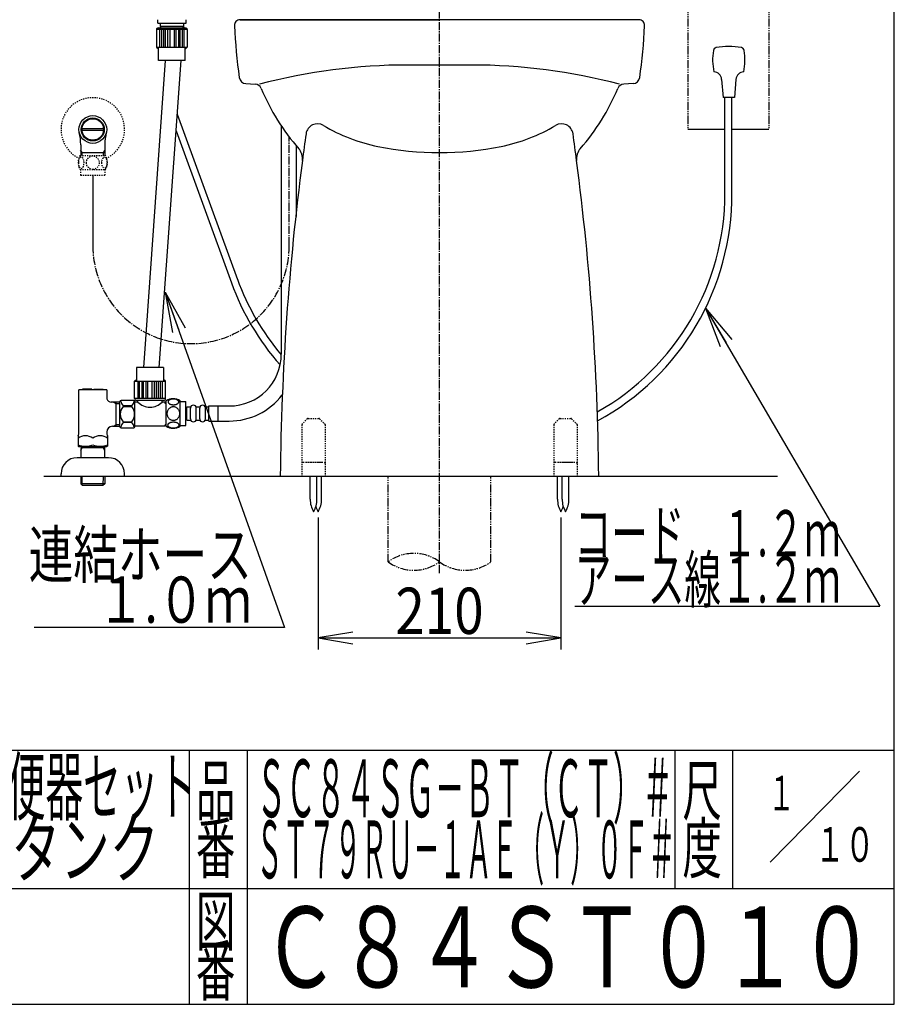
# Model space of a CAD drawing. Extents: x -20 to 1980, y 85 to 2885.
# Drawn here: x 1223 to 1980, y 85 to 937 of the extents above; entities that cross this region are included whole.
import ezdxf
from ezdxf.enums import TextEntityAlignment as Align

# ---------------------------------------------------------------- set-up
doc = ezdxf.new("R2010")
doc.units = 0
doc.header["$MEASUREMENT"] = 0
for name, pattern in [('EXLTYPE2', [2, 1, -1]), ('EXLTYPE3', [10, 7, -1, 1, -1]), ('EXLTYPE4', [12, 7, -1, 1, -1, 1, -1])]:
    doc.linetypes.add(name, pattern=pattern)
doc.layers.get('0').update_dxf_attribs({"linetype": 'CONTINUOUS'})
for name, color, linetype in [('タンク', 7, 'CONTINUOUS'), ('便器', 7, 'CONTINUOUS'), ('便座', 7, 'CONTINUOUS'), ('寸法', 7, 'CONTINUOUS'), ('枠', 7, 'CONTINUOUS'), ('止水栓', 7, 'CONTINUOUS')]:
    doc.layers.add(name, color=color, linetype=linetype)
doc.styles.add('EXCADDIM2', font='monotxt', dxfattribs={"width": 0.84, "bigfont": 'extfont'})
doc.styles.add('EXCADSTD', font='monotxt', dxfattribs={"bigfont": 'extfont'})
doc.styles.get("Standard").update_dxf_attribs({"font": 'monotxt', "bigfont": 'extfont'})
doc.dimstyles.get("Standard").update_dxf_attribs({"dimtxt": 0.18, "dimasz": 0.18, "dimexe": 0.18, "dimexo": 0.0625, "dimgap": 0.09, "dimtad": 0, "dimtih": 1, "dimtoh": 1, "dimdec": 4, "dimzin": 0, "dimtxsty": 'STANDARD', "dimcen": 0.09, "dimazin": 3, "dimtfac": 1, "dimtdec": 4, "dimtmove": 0, "dimatfit": 3, "dimtolj": 1, "dimtzin": 0})

# ---------------------------------------------------------------- blocks, each defined once
blk = doc.blocks.new('_EX_NORM')
at = {"color": 0, "linetype": 'CONTINUOUS'}
for q in [(-1, 0.166667), (-1, 0), (-1, -0.166667)]:
    blk.add_line((0, 0), q, dxfattribs=at)
blk = doc.blocks.new('*D29')
at = {"layer": '寸法', "color": 3, "linetype": 'CONTINUOUS'}
for p, q in [((1481.482971, 506.291666), (1481.482971, 392)), ((1691.482971, 506.291666), (1691.482971, 392)), ((1511.482971, 407), (1481.482971, 402)), ((1481.482971, 402), (1691.482971, 402)), ((1481.482971, 402), (1511.482971, 397)), ((1691.482971, 402), (1661.482971, 407)), ((1661.482971, 397), (1691.482971, 402))]:
    blk.add_line(p, q, dxfattribs=at)
at = {"layer": '寸法', "color": 2, "linetype": 'CONTINUOUS', "style": 'EXCADSTD', "width": 0.84}
blk.add_text('210', height=40, dxfattribs=at).set_placement((1586.482971, 405.5), align=Align.CENTER)

msp = doc.modelspace()

# ---------------------------------------------------------------- linework, layer by layer
at = {"layer": 'タンク', "color": 6, "linetype": 'CONTINUOUS'}
for p, q in [((1449.567159, 845.111506), (1449.567159, 647.744338)), ((1462.567159, 827.844456), (1462.567159, 766.577538)), ((1474.620103, 522.044502), (1474.620103, 542.000052)), ((1480.419969, 522.044502), (1480.419969, 542.000052)), ((1484.382905, 522.044502), (1484.382905, 542.000052)), ((1688.583037, 522.044502), (1688.583037, 542.000052)), ((1692.620103, 522.044502), (1692.620103, 542.000052)), ((1698.419969, 522.044502), (1698.419969, 542.000052))]:
    msp.add_line(p, q, dxfattribs=at)
at = {"layer": 'タンク', "color": 6, "linetype": 'EXLTYPE2'}
for p, q in [((1472.190078, 591.707431), (1467.775864, 587.293217)), ((1472.897184, 592.000324), (1482.068757, 592.000324)), ((1482.775864, 591.707431), (1487.190078, 587.293217)), ((1690.190078, 591.707431), (1685.775864, 587.293217)), ((1690.897184, 592.000324), (1700.068757, 592.000324)), ((1700.775864, 591.707431), (1705.190078, 587.293217)), ((1467.482971, 586.58611), (1467.482971, 542.000324)), ((1487.482971, 586.58611), (1487.482971, 542.000324)), ((1685.482971, 586.58611), (1685.482971, 542.000324)), ((1705.482971, 586.58611), (1705.482971, 542.000324)), ((1468.482971, 554.000324), (1486.482971, 554.000324)), ((1470.982971, 554.000324), (1483.982971, 554.000324)), ((1686.482971, 554.000324), (1704.482971, 554.000324)), ((1688.982971, 554.000324), (1701.982971, 554.000324)), ((1467.482971, 542.000324), (1487.482971, 542.000324)), ((1685.482971, 542.000324), (1705.482971, 542.000324))]:
    msp.add_line(p, q, dxfattribs=at)
at = {"layer": 'タンク', "color": 2, "linetype": 'CONTINUOUS'}
for centre, start, end in [((3748.564711, 518.138967), 171.997592, 172.581227), ((-575.59877, 518.138967), 7.418773, 8.002408)]:
    msp.add_arc(centre, 2300, start, end, dxfattribs=at)
at = {"layer": 'タンク', "color": 7, "linetype": 'CONTINUOUS'}
for centre, start, end in [((3748.564711, 518.138967), 172.581227, 179.405574), ((-575.59877, 518.138967), 0.594426, 7.418773)]:
    msp.add_arc(centre, 2300, start, end, dxfattribs=at)
at = {"layer": 'タンク', "color": 6, "linetype": 'CONTINUOUS'}
for centre, radius, start, end in [((1404.567159, 647.744338), 45, 270, 0), ((1404.567159, 647.744338), 58, 270, 322.317108), ((1494.616746, 521.669899), 20, 178.926758, 211.259766), ((1460.423631, 521.669899), 20, 328.740234, 1.073222), ((1464.386413, 521.669899), 20, 328.740234, 1.073222), ((1708.579528, 521.669899), 20, 178.926778, 211.259766), ((1712.616746, 521.669899), 20, 178.926758, 211.259766), ((1678.423631, 521.669899), 20, 328.740234, 1.073222), ((1498.579528, 521.669899), 20, 197.465577, 211.259766), ((1674.386413, 521.669899), 20, 328.740234, 342.534423)]:
    msp.add_arc(centre, radius, start, end, dxfattribs=at)
at = {"layer": 'タンク', "color": 6, "linetype": 'EXLTYPE2'}
for centre, start, end in [((1472.897184, 591.000324), 90, 135), ((1482.068757, 591.000324), 45, 90), ((1690.897184, 591.000324), 90, 135), ((1700.068757, 591.000324), 45, 90), ((1468.482971, 586.58611), 135, 180), ((1486.482971, 586.58611), 0, 45), ((1686.482971, 586.58611), 135, 180), ((1704.482971, 586.58611), 0, 45), ((1468.482971, 553.000324), 90, 180), ((1486.482971, 553.000324), 0, 90), ((1686.482971, 553.000324), 90, 180), ((1704.482971, 553.000324), 0, 90)]:
    msp.add_arc(centre, 1, start, end, dxfattribs=at)
at = {"layer": '便器', "color": 6, "linetype": 'EXLTYPE3'}
msp.add_line((1586.482971, 458), (1586.482971, 1475), dxfattribs=at)
at = {"layer": '便器', "color": 7, "linetype": 'CONTINUOUS'}
for p, q in [((1758.982971, 937.000324), (1413.982971, 937.000324)), ((1413.982971, 937.00032), (1586.482971, 937.00032)), ((1758.982971, 937.00032), (1586.482971, 937.00032)), ((1418.885897, 881.735301), (1426.962388, 881.298734)), ((1754.080045, 881.735301), (1746.003554, 881.298734)), ((1244, 542.000324), (1879, 542.000324))]:
    msp.add_line(p, q, dxfattribs=at)
at = {"layer": '便器', "color": 2, "linetype": 'CONTINUOUS'}
msp.add_line((1614.044489, 897.79439), (1558.921453, 897.79439), dxfattribs=at)
at = {"layer": '便器', "color": 6, "linetype": 'EXLTYPE4'}
for p, q in [((1541.983879, 467.885054), (1541.983879, 542.000324)), ((1630.983879, 467.885054), (1630.983879, 542.000324))]:
    msp.add_line(p, q, dxfattribs=at)
at = {"layer": '便器', "color": 7, "linetype": 'CONTINUOUS'}
for centre, radius, start, end in [((1413.982971, 932.000324), 5, 90, 182.865984), ((1908.363834, 956.750324), 500, 182.865984, 188.031889), ((1758.982971, 932.000324), 5, 357.134016, 90), ((1264.602108, 956.750324), 500, 351.968111, 357.134016), ((1419.209748, 887.726555), 6, 188.031889, 266.905942), ((1753.756193, 887.726555), 6, 273.094058, 351.968111), ((1426.638536, 875.30748), 6, 22.581985, 86.905942), ((1607.611412, 950.572466), 190, 202.581985, 221.22393), ((1565.35453, 950.572466), 190, 318.77607, 337.418015), ((1746.327406, 875.30748), 6, 93.094058, 157.418015), ((1454.927046, 816.794724), 13, 352.581227, 41.22393), ((1718.038895, 816.794724), 13, 138.77607, 187.418773)]:
    msp.add_arc(centre, radius, start, end, dxfattribs=at)
at = {"layer": '便器', "color": 2, "linetype": 'CONTINUOUS'}
for centre, radius, start, end in [((1558.921453, 397.79439), 500, 90, 104.850702), ((1614.044489, 397.79439), 500, 75.149298, 90), ((1480.864228, 836.94066), 10, 59.187439, 171.997592), ((1562.821214, 974.356279), 150, 239.187439, 258.627822), ((1610.144727, 974.356279), 150, 281.372178, 300.812561), ((1692.101713, 836.94066), 10, 8.002408, 120.812561), ((1586.482971, 1092.000324), 270, 258.627822, 281.372178)]:
    msp.add_arc(centre, radius, start, end, dxfattribs=at)
at = {"layer": '便器', "color": 6, "linetype": 'EXLTYPE4'}
for centre, start, end in [((1564.233879, 437.699172), 53.60609, 126.39391), ((1564.233879, 498.070937), 233.60609, 306.39391), ((1608.733879, 498.070937), 233.60609, 306.39391)]:
    msp.add_arc(centre, 37.5, start, end, dxfattribs=at)
at = {"layer": '便座', "color": 6, "linetype": 'EXLTYPE4'}
for p, q in [((1801.482971, 962.000324), (1801.482971, 842.000324)), ((1871.482971, 962.005804), (1871.482971, 842.000324))]:
    msp.add_line(p, q, dxfattribs=at)
at = {"layer": '便座', "color": 6, "linetype": 'CONTINUOUS'}
for p, q in [((1342.970823, 929.927611), (1366.858358, 929.927611)), ((1349.230796, 901.652616), (1330.33562, 635.936585)), ((1343.98562, 635.936585), (1362.880796, 901.652616)), ((1830.612207, 885.351741), (1831.807787, 869.808891)), ((1843.003167, 885.351681), (1841.807827, 869.808891)), ((1841.807827, 869.808891), (1831.807787, 869.808891)), ((1833.482971, 786.951288), (1833.482971, 869.808891)), ((1839.47963, 786.951288), (1839.47963, 869.808891)), ((1359.591085, 855.390604), (1411.743257, 712.103689)), ((1358.547498, 840.715011), (1406.357497, 709.358118)), ((1832.740969, 842.000324), (1801.482971, 842.000324)), ((1871.482971, 842.000324), (1838.855395, 842.000324)), ((1324.075654, 607.66159), (1347.96319, 607.66159)), ((1349.983184, 585.262312), (1349.983184, 607.202314)), ((1361.982696, 585.262312), (1361.982696, 607.200788)), ((1361.982696, 606.73155), (1366.982696, 606.73155)), ((1366.982696, 585.73155), (1366.982696, 606.73155)), ((1366.982696, 600.244338), (1367.982483, 600.244338)), ((1367.982483, 590.494338), (1367.982483, 601.994338)), ((1367.982483, 601.994338), (1370.982483, 601.994338)), ((1370.982483, 591.494338), (1370.982483, 600.994338)), ((1375.982483, 601.994338), (1378.982483, 601.994338)), ((1375.982483, 591.494338), (1375.982483, 600.994338)), ((1378.982483, 591.494338), (1378.982483, 600.994338)), ((1383.982483, 601.994338), (1386.982483, 601.994338)), ((1383.982483, 591.494338), (1383.982483, 600.994338)), ((1386.982483, 602.994338), (1394.982483, 602.994338)), ((1386.982483, 589.494338), (1386.982483, 602.994338)), ((1394.982483, 589.494338), (1394.982483, 602.994338)), ((1394.982483, 602.744338), (1404.567159, 602.744338)), ((1366.982696, 592.244338), (1367.982483, 592.244338)), ((1367.982483, 590.494338), (1370.982483, 590.494338)), ((1375.982483, 590.494338), (1378.982483, 590.494338)), ((1383.982483, 590.494338), (1386.982483, 590.494338)), ((1386.982483, 589.494338), (1394.982483, 589.494338)), ((1394.982483, 589.744338), (1404.567159, 589.744338)), ((1361.982696, 585.73155), (1366.982696, 585.73155)), ((1703.707562, 429.402485), (1967.471623, 429.402485)), ((1452.482971, 411.138234), (1235.873187, 411.138234))]:
    msp.add_line(p, q, dxfattribs=at)
at = {"layer": '便座', "color": 6, "linetype": 'CONTINUOUS', "flags": 128}
for points in [[(1342.614621, 934.008032), (1342.614631, 937.008081)], [(1342.614621, 934.008032), (1367.214561, 934.008081)], [(1345.614521, 931.127571), (1344.414551, 929.927591)], [(1364.914551, 931.127601), (1344.914551, 931.127601)], [(1344.914631, 934.008111), (1344.914571, 931.127571)], [(1365.414521, 929.927591), (1364.214541, 931.127571)], [(1364.914551, 934.008111), (1364.914611, 931.127571)], [(1367.214561, 934.008081), (1367.214551, 937.008081)], [(1341.556603, 928.465116), (1341.556603, 913.312095)], [(1368.272578, 928.465116), (1341.556603, 928.465116)], [(1344.369868, 913.352616), (1344.369868, 928.465116)], [(1345.920508, 928.465116), (1345.920508, 913.352616)], [(1347.802453, 913.352616), (1347.802453, 928.465116)], [(1349.220168, 928.465116), (1349.220168, 913.352616)], [(1351.330458, 913.352616), (1351.330458, 928.465116)], [(1353.017403, 928.465116), (1353.017403, 913.352616)], [(1356.811778, 928.465116), (1356.811778, 913.352616)], [(1358.498723, 913.352616), (1358.498723, 928.465116)], [(1360.609013, 928.465116), (1360.609013, 913.352616)], [(1362.026728, 913.352616), (1362.026728, 928.465116)], [(1363.908673, 928.465116), (1363.908673, 913.352616)], [(1365.459313, 913.352616), (1365.459313, 928.465116)], [(1368.272578, 928.465116), (1368.272578, 913.312095)], [(1341.556603, 913.352616), (1368.272578, 913.352616)], [(1341.556603, 913.312095), (1343.214623, 911.9209)], [(1343.214623, 901.652616), (1343.214623, 913.211033)], [(1366.542083, 901.652616), (1366.542083, 913.211033)], [(1368.272578, 913.312095), (1366.614623, 911.9209)], [(1366.542083, 901.652616), (1343.214623, 901.652616)], [(1324.319454, 635.936585), (1324.319454, 624.378168)], [(1347.646914, 635.936585), (1324.319454, 635.936585)], [(1347.646914, 635.936585), (1347.646914, 624.378168)], [(1322.661434, 624.277106), (1324.319454, 625.668301)], [(1322.661434, 609.124085), (1322.661434, 624.277106)], [(1322.661434, 624.236585), (1349.377409, 624.236585)], [(1325.474699, 624.236585), (1325.474699, 609.124085)], [(1327.025339, 609.124085), (1327.025339, 624.236585)], [(1328.907284, 624.236585), (1328.907284, 609.124085)], [(1330.324999, 609.124085), (1330.324999, 624.236585)], [(1332.435289, 624.236585), (1332.435289, 609.124085)], [(1334.122234, 609.124085), (1334.122234, 624.236585)], [(1337.916609, 609.124085), (1337.916609, 624.236585)], [(1339.603554, 624.236585), (1339.603554, 609.124085)], [(1341.713844, 609.124085), (1341.713844, 624.236585)], [(1343.131559, 624.236585), (1343.131559, 609.124085)], [(1345.013504, 609.124085), (1345.013504, 624.236585)], [(1346.564144, 624.236585), (1346.564144, 609.124085)], [(1349.377409, 624.277106), (1347.719454, 625.668301)], [(1349.377409, 609.124085), (1349.377409, 624.277106)], [(1309.983184, 584.81159), (1309.983184, 606.51159)], [(1321.983184, 607.51159), (1310.983184, 607.51159)], [(1349.377409, 609.124085), (1322.661434, 609.124085)], [(1322.983184, 589.16159), (1322.983184, 606.51159)], [(1325.483184, 606.16159), (1322.983184, 606.16159)], [(1325.483184, 606.16159), (1325.483184, 607.66159)], [(1346.483184, 606.16159), (1346.483184, 607.66159)], [(1348.983184, 606.16159), (1346.483184, 606.16159)], [(1348.983184, 604.96159), (1348.983184, 606.16159)], [(1349.983184, 604.96159), (1348.983184, 604.96159)], [(1356.240509, 603.834089), (1356.643341, 603.843854), (1357.043731, 603.873151), (1357.439239, 603.919538), (1357.82254, 603.983015), (1358.196075, 604.063581), (1358.554962, 604.163679), (1358.894317, 604.278425), (1359.216583, 604.407819), (1359.514434, 604.551862), (1359.78543, 604.710554), (1360.032013, 604.879011), (1360.249298, 605.059675), (1360.437286, 605.250104), (1360.591095, 605.447858), (1360.710723, 605.650495), (1360.798614, 605.860456), (1360.852325, 606.070417), (1360.869415, 606.285261), (1360.852325, 606.497663), (1360.798614, 606.710065), (1360.710723, 606.920026), (1360.591095, 607.122663), (1360.434845, 607.320417), (1360.249298, 607.508405), (1360.032013, 607.689069), (1359.787872, 607.859968), (1359.514434, 608.016218), (1359.216583, 608.160261), (1358.894317, 608.292097), (1358.554962, 608.406843), (1358.196075, 608.504499), (1357.824981, 608.585065), (1357.439239, 608.650983), (1357.043731, 608.69737), (1356.643341, 608.724226), (1356.240509, 608.733991), (1355.837677, 608.724226), (1355.437286, 608.69737), (1355.041778, 608.650983), (1354.656036, 608.587507), (1354.282501, 608.504499), (1353.923614, 608.406843), (1353.584259, 608.292097), (1353.261993, 608.160261), (1352.966583, 608.016218), (1352.693145, 607.859968), (1352.446563, 607.689069), (1352.229278, 607.510847), (1352.043731, 607.320417), (1351.889923, 607.122663), (1351.767852, 606.920026), (1351.679962, 606.710065), (1351.626251, 606.497663), (1351.609161, 606.285261), (1351.628692, 606.070417), (1351.679962, 605.860456), (1351.767852, 605.650495), (1351.889923, 605.447858), (1352.043731, 605.250104)], [(1352.043731, 605.250104), (1352.229278, 605.059675), (1352.446563, 604.879011), (1352.693145, 604.710554), (1352.966583, 604.551862), (1353.264434, 604.407819), (1353.584259, 604.278425), (1353.923614, 604.163679), (1354.282501, 604.063581), (1354.656036, 603.983015), (1355.041778, 603.919538)], [(1320.295084, 602.98177), (1312.671284, 602.98177)], [(1312.671284, 602.15392), (1320.295084, 602.15392)], [(1361.767852, 596.23155), (1361.74588, 596.729597), (1361.679962, 597.225202), (1361.577423, 597.713483), (1361.430938, 598.199323), (1361.245391, 598.668073), (1361.023223, 599.119733), (1360.761993, 599.549421), (1360.466583, 599.952253), (1360.139434, 600.328229), (1359.780548, 600.670026), (1359.394805, 600.980085), (1358.987091, 601.253522), (1358.557403, 601.490339), (1358.108184, 601.68321), (1357.644317, 601.837019), (1357.170684, 601.946882), (1356.689727, 602.0128), (1356.206329, 602.037214), (1355.720489, 602.0128), (1355.239532, 601.946882), (1354.765899, 601.837019), (1354.304473, 601.68321), (1353.855255, 601.490339), (1353.425567, 601.253522), (1353.015411, 600.980085), (1352.63211, 600.670026), (1352.273223, 600.328229), (1351.946075, 599.952253), (1351.650665, 599.549421), (1351.389434, 599.119733), (1351.164825, 598.668073), (1350.979278, 598.199323), (1350.835235, 597.713483), (1350.730255, 597.217878), (1350.666778, 596.712507), (1350.644805, 596.204694), (1350.666778, 595.696882), (1350.730255, 595.191511), (1350.835235, 594.695905), (1350.979278, 594.210065), (1351.164825, 593.741315), (1351.389434, 593.289655), (1351.650665, 592.859968), (1351.946075, 592.457136), (1352.273223, 592.081159), (1352.63211, 591.739362), (1353.015411, 591.429304), (1353.425567, 591.155866), (1353.855255, 590.91905), (1354.304473, 590.726179), (1354.765899, 590.57237), (1355.239532, 590.462507), (1355.720489, 590.396589), (1356.203888, 590.374616)], [(1355.041778, 603.919538), (1355.434845, 603.873151), (1355.835235, 603.843854), (1356.238067, 603.834089)], [(1312.671284, 589.16926), (1320.295084, 589.16926)], [(1320.295084, 588.34141), (1312.671284, 588.34141)], [(1322.983184, 587.91159), (1322.983184, 589.16159)], [(1322.983184, 584.81159), (1322.983184, 587.91159)], [(1356.233184, 583.736433), (1356.670196, 583.746198), (1357.102325, 583.773054), (1357.52713, 583.81944), (1357.942169, 583.885358), (1358.342559, 583.965925), (1358.728302, 584.063581), (1359.096954, 584.180769), (1359.441192, 584.310163), (1359.763458, 584.454206), (1360.056427, 584.612897), (1360.32254, 584.781354), (1360.554473, 584.962019), (1360.75711, 585.150007), (1360.923126, 585.347761), (1361.054962, 585.552839), (1361.147735, 585.760358), (1361.206329, 585.972761), (1361.223419, 586.185163), (1361.203888, 586.400007), (1361.147735, 586.612409), (1361.054962, 586.819929), (1360.923126, 587.025007), (1360.75711, 587.222761), (1360.554473, 587.410749), (1360.320098, 587.591413), (1360.056427, 587.75987), (1359.763458, 587.918562), (1359.441192, 588.062604), (1359.096954, 588.191999), (1358.728302, 588.306745), (1358.342559, 588.406843), (1357.939727, 588.487409), (1357.524688, 588.553327), (1357.099884, 588.599714), (1356.667755, 588.626569), (1356.233184, 588.636335), (1355.798614, 588.626569), (1355.366485, 588.597272), (1354.94168, 588.550886), (1354.526641, 588.487409), (1354.123809, 588.406843), (1353.738067, 588.306745), (1353.371856, 588.191999), (1353.025177, 588.062604), (1352.705352, 587.918562), (1352.409942, 587.75987), (1352.14627, 587.591413), (1351.911895, 587.410749), (1351.7117, 587.222761), (1351.543243, 587.025007), (1351.413848, 586.819929), (1351.318634, 586.612409), (1351.262481, 586.400007), (1351.24295, 586.185163), (1351.262481, 585.972761), (1351.318634, 585.760358), (1351.413848, 585.552839), (1351.543243, 585.347761), (1351.7117, 585.150007)], [(1356.206329, 590.374616), (1356.689727, 590.396589), (1357.170684, 590.462507), (1357.644317, 590.57237), (1358.108184, 590.726179), (1358.554962, 590.91905), (1358.987091, 591.155866), (1359.394805, 591.429304), (1359.780548, 591.739362), (1360.136993, 592.081159), (1360.466583, 592.457136), (1360.759552, 592.859968), (1361.023223, 593.289655), (1361.247833, 593.741315), (1361.43338, 594.210065), (1361.577423, 594.695905), (1361.682403, 595.191511), (1361.74588, 595.696882), (1361.767852, 596.204694), (1361.767852, 596.21446), (1361.767852, 596.221784), (1361.767852, 596.23155)], [(1310.983184, 583.81159), (1321.983184, 583.81159)], [(1348.983184, 585.16159), (1322.983184, 585.16159)], [(1348.983184, 585.16159), (1348.983184, 586.36159)], [(1349.983184, 586.36159), (1348.983184, 586.36159)], [(1351.7117, 585.150007), (1351.911895, 584.962019), (1352.14627, 584.781354), (1352.409942, 584.610456), (1352.705352, 584.454206), (1353.025177, 584.310163), (1353.371856, 584.178327), (1353.738067, 584.063581), (1354.123809, 583.965925), (1354.526641, 583.885358), (1354.94168, 583.81944)], [(1354.94168, 583.81944), (1355.366485, 583.773054), (1355.798614, 583.746198), (1356.233184, 583.736433)]]:
    msp.add_lwpolyline(points, dxfattribs=at)
at = {"layer": '便座', "color": 6, "linetype": 'CONTINUOUS'}
for centre, radius, start, end in [((1342.990373, 928.491974), 1.43577, 90.780192, 181.07201), ((1366.838808, 928.491974), 1.43577, 358.92799, 89.21981), ((1826.417167, 909.853871), 3, 100.50293, 170.762207), ((1836.807637, 853.808891), 60, 79.496887, 100.503101), ((1847.198107, 909.853871), 3, 9.237793, 79.49707), ((1872.807607, 902.308891), 50, 170.762268, 192.122379), ((1800.807637, 902.308891), 50, 347.877625, 9.237732), ((1823.632717, 884.814871), 7, 4.397888, 87.627067), ((1849.982567, 884.814871), 7, 92.372925, 175.602173), ((1615.971661, 786.951288), 217.51131, 299.484415, 0), ((1616.187038, 785.729825), 223.295933, 298.660752, 0.313418), ((1616.187038, 785.729825), 223.295933, 200, 221.344876), ((1615.971661, 786.951288), 217.51131, 200, 220.086252), ((1310.983184, 606.51159), 1, 90, 180), ((1320.272778, 609.474244), 9.996745, 193.315638, 220.500807), ((1312.693609, 609.474295), 9.996765, 319.498904, 345.803697), ((1321.983184, 606.51159), 1, 0, 90), ((1324.095204, 609.097227), 1.43577, 178.92799, 269.219808), ((1335.983184, 616.463532), 14.709861, 224.454496, 315.545504), ((1347.943639, 609.097227), 1.43577, 270.78019, 1.07201), ((1355.98172, 597.982038), 10.99987, 56.937744, 123.054688), ((1320.272825, 595.66159), 9.996687, 139.499994, 220.500006), ((1312.693544, 595.66159), 9.996687, 319.499994, 40.500006), ((1373.482483, 600.994338), 2.5, 90, 180), ((1373.482483, 600.994338), 2.5, 0, 90), ((1381.482483, 600.994338), 2.5, 90, 180), ((1381.482483, 600.994338), 2.5, 0, 90), ((1320.272778, 581.848936), 9.996745, 139.499193, 166.684362), ((1312.693588, 581.84888), 9.996784, 14.196245, 40.501038), ((1373.482483, 591.494338), 2.5, 180, 270), ((1373.482483, 591.494338), 2.5, 270, 0), ((1381.482483, 591.494338), 2.5, 180, 270), ((1381.482483, 591.494338), 2.5, 270, 0), ((1310.983184, 584.81159), 1, 180, 270), ((1321.983184, 584.81159), 1, 270, 360), ((1355.98172, 594.481062), 10.998535, 236.94841, 303.059082)]:
    msp.add_arc(centre, radius, start, end, dxfattribs=at)
at = {"layer": '枠', "color": 7, "linetype": 'CONTINUOUS'}
for p, q in [((1980, 85), (1980, 2885)), ((160, 305), (1980, 305)), ((160, 85), (1980, 85))]:
    msp.add_line(p, q, dxfattribs=at)
at = {"layer": '枠', "color": 6, "linetype": 'CONTINUOUS'}
for p, q in [((1370, 305), (1370, 85)), ((1420, 305), (1420, 85)), ((1790, 305), (1790, 185)), ((1840, 305), (1840, 185)), ((1872.653809, 208.00293), (1949.993897, 286.699829)), ((1980, 185), (730, 185))]:
    msp.add_line(p, q, dxfattribs=at)
at = {"layer": '止水栓', "color": 6, "linetype": 'CONTINUOUS'}
for p, q in [((1277.263521, 842.997384), (1295.702421, 842.997384)), ((1295.702156, 840.997872), (1277.263786, 840.997872)), ((1276.005471, 828.854668), (1276.005471, 819.468544)), ((1296.960471, 828.854668), (1296.960471, 819.468544)), ((1277.167471, 821.998849), (1275.953773, 824.101065)), ((1276.005471, 821.998849), (1296.960471, 821.998849)), ((1277.167471, 819.468544), (1277.167471, 821.998849)), ((1295.798471, 821.998849), (1297.012169, 824.101065)), ((1295.798471, 819.468544), (1295.798471, 821.998849)), ((1286.482971, 802.469033), (1286.482971, 741.689607)), ((1274.482971, 580.051541), (1274.482971, 616.661576)), ((1298.482971, 616.661576), (1274.482971, 616.661576)), ((1277.482971, 617.361576), (1277.482971, 616.661576)), ((1285.582971, 617.361576), (1277.482971, 617.361576)), ((1285.582971, 617.361576), (1285.582971, 616.661576)), ((1287.382971, 617.361576), (1287.382971, 616.661576)), ((1287.382971, 617.361576), (1295.482971, 617.361576)), ((1295.482971, 617.361576), (1295.482971, 616.661576)), ((1298.482971, 616.661576), (1298.482971, 608.915073)), ((1309.983184, 606.139095), (1302.333928, 606.139095)), ((1304.356882, 606.139091), (1306.483011, 604.911567)), ((1306.483011, 606.139075), (1306.483011, 585.184086)), ((1306.483011, 604.911587), (1309.983184, 604.911587)), ((1298.482971, 580.172124), (1298.482971, 580.051541)), ((1303.482971, 585.184086), (1309.983184, 585.184086)), ((1304.35688, 585.184086), (1306.483009, 586.41161)), ((1309.983184, 586.411587), (1306.483011, 586.411587)), ((1273.732971, 577.020452), (1273.732971, 567.947828)), ((1299.232971, 577.020452), (1299.232971, 567.947828)), ((1274.232971, 567.659153), (1273.732971, 567.947828)), ((1274.232971, 567.659153), (1298.732971, 567.659153)), ((1276.302647, 567.662353), (1276.213049, 564.648309)), ((1276.213049, 564.648309), (1277.267217, 566.455631)), ((1276.213049, 564.648309), (1276.213049, 557.985108)), ((1296.659322, 566.455631), (1276.266775, 566.455631)), ((1277.303089, 567.662353), (1277.267217, 566.455631)), ((1295.623008, 567.662353), (1295.65888, 566.455631)), ((1296.713049, 564.648309), (1295.65888, 566.455631)), ((1296.62345, 567.662353), (1296.713049, 564.648309)), ((1296.713049, 564.648309), (1296.713049, 557.985108)), ((1298.732971, 567.659153), (1299.232971, 567.947828)), ((1299.982971, 557.985108), (1272.982971, 557.985108)), ((1258.982971, 541.985108), (1258.982971, 543.985108)), ((1276.182971, 541.985108), (1276.182971, 536.305108)), ((1277.412455, 534.145624), (1277.167471, 541.985108)), ((1295.553487, 534.145624), (1295.798471, 541.985108)), ((1296.782971, 541.985108), (1296.782971, 536.305108)), ((1313.982971, 541.985108), (1313.982971, 543.985108)), ((1276.182971, 536.305108), (1276.213596, 535.325108)), ((1296.752346, 535.325108), (1276.213596, 535.325108)), ((1276.214596, 535.324108), (1277.713596, 533.825108)), ((1295.252346, 533.825108), (1277.713596, 533.825108)), ((1296.751346, 535.324108), (1295.252346, 533.825108)), ((1296.782971, 536.305108), (1296.752346, 535.325108))]:
    msp.add_line(p, q, dxfattribs=at)
at = {"layer": '止水栓', "color": 6, "linetype": 'EXLTYPE3'}
msp.add_line((1456.482913, 741.689607), (1456.482913, 835.419626), dxfattribs=at)
at = {"layer": '止水栓', "color": 6, "linetype": 'EXLTYPE2'}
for p, q in [((1275.513732, 819.468544), (1297.452209, 819.468544)), ((1275.513733, 807.469033), (1297.452209, 807.469033)), ((1275.982971, 807.469033), (1275.982971, 802.469033)), ((1275.982971, 802.469033), (1296.982971, 802.469033)), ((1296.982971, 807.469033), (1296.982971, 802.469033))]:
    msp.add_line(p, q, dxfattribs=at)
at = {"layer": '止水栓', "color": 6, "linetype": 'EXLTYPE2', "flags": 128}
for points in [[(1273.987854, 813.218545), (1273.997619, 812.781533), (1274.024475, 812.349404), (1274.070861, 811.924599), (1274.136779, 811.50956), (1274.217346, 811.10917), (1274.315002, 810.723428), (1274.43219, 810.354775), (1274.561584, 810.010537), (1274.705627, 809.688271), (1274.864318, 809.395303), (1275.032775, 809.129189), (1275.21344, 808.897256), (1275.401428, 808.694619), (1275.599182, 808.528603), (1275.80426, 808.396767), (1276.011779, 808.303994), (1276.224182, 808.2454), (1276.436584, 808.22831), (1276.651428, 808.247842), (1276.86383, 808.303994), (1277.07135, 808.396767), (1277.276428, 808.528603), (1277.474182, 808.694619), (1277.66217, 808.897256), (1277.842834, 809.131631), (1278.011291, 809.395303), (1278.169983, 809.688271), (1278.314025, 810.010537), (1278.44342, 810.354775), (1278.558166, 810.723428), (1278.658264, 811.10917), (1278.73883, 811.512002), (1278.804748, 811.927041), (1278.851135, 812.351846), (1278.87799, 812.783974), (1278.887756, 813.218545), (1278.87799, 813.653115), (1278.848693, 814.085244), (1278.802307, 814.510049), (1278.73883, 814.925088), (1278.658264, 815.32792), (1278.558166, 815.713662), (1278.44342, 816.079873), (1278.314025, 816.426553), (1278.169983, 816.746377), (1278.011291, 817.041787), (1277.842834, 817.305459), (1277.66217, 817.539834), (1277.474182, 817.740029), (1277.276428, 817.908486), (1277.07135, 818.037881), (1276.86383, 818.133096), (1276.651428, 818.189248), (1276.436584, 818.208779), (1276.224182, 818.189248), (1276.011779, 818.133096), (1275.80426, 818.037881), (1275.599182, 817.908486), (1275.401428, 817.740029)], [(1286.482971, 807.683877), (1286.981018, 807.705849), (1287.476623, 807.771767), (1287.964904, 807.874307), (1288.450744, 808.020791), (1288.919494, 808.206338), (1289.371154, 808.428506), (1289.800842, 808.689736), (1290.203674, 808.985146), (1290.57965, 809.312295), (1290.921447, 809.671182), (1291.231506, 810.056924), (1291.504943, 810.464639), (1291.74176, 810.894326), (1291.934631, 811.343545), (1292.08844, 811.807412), (1292.198303, 812.281045), (1292.264221, 812.762002), (1292.288635, 813.2454), (1292.264221, 813.73124), (1292.198303, 814.212197), (1292.08844, 814.68583), (1291.934631, 815.147256), (1291.74176, 815.596474), (1291.504943, 816.026162), (1291.231506, 816.436318), (1290.921447, 816.819619), (1290.57965, 817.178506), (1290.203674, 817.505654), (1289.800842, 817.801064), (1289.371154, 818.062295), (1288.919494, 818.286904), (1288.450744, 818.472451), (1287.964904, 818.616494), (1287.469299, 818.721474), (1286.963928, 818.784951), (1286.456115, 818.806924), (1285.948303, 818.784951), (1285.442932, 818.721474), (1284.947326, 818.616494), (1284.461486, 818.472451), (1283.992736, 818.286904), (1283.541076, 818.062295), (1283.111389, 817.801064), (1282.708557, 817.505654), (1282.33258, 817.178506), (1281.990783, 816.819619), (1281.680725, 816.436318), (1281.407287, 816.026162), (1281.170471, 815.596474), (1280.9776, 815.147256), (1280.823791, 814.68583), (1280.713928, 814.212197), (1280.64801, 813.73124), (1280.626037, 813.247842)], [(1274.070861, 814.510049), (1274.024475, 814.085244), (1273.997619, 813.653115), (1273.987854, 813.218545)], [(1275.401428, 817.740029), (1275.21344, 817.539834), (1275.032775, 817.305459), (1274.861877, 817.041787), (1274.705627, 816.746377), (1274.561584, 816.426553), (1274.429748, 816.079873), (1274.315002, 815.713662), (1274.217346, 815.32792), (1274.136779, 814.925088), (1274.070861, 814.510049)], [(1280.626037, 813.2454), (1280.64801, 812.762002), (1280.713928, 812.281045), (1280.823791, 811.807412), (1280.9776, 811.343545), (1281.170471, 810.896767), (1281.407287, 810.464639), (1281.680725, 810.056924), (1281.990783, 809.671182), (1282.33258, 809.314736), (1282.708557, 808.985146), (1283.111389, 808.692178), (1283.541076, 808.428506), (1283.992736, 808.203896), (1284.461486, 808.018349), (1284.947326, 807.874307), (1285.442932, 807.769326), (1285.948303, 807.705849), (1286.456115, 807.683877), (1286.465881, 807.683877), (1286.473205, 807.683877), (1286.482971, 807.683877)], [(1294.08551, 813.211221), (1294.095275, 812.808389), (1294.124572, 812.407998), (1294.170959, 812.01249), (1294.234436, 811.629189), (1294.315002, 811.255654), (1294.4151, 810.896767), (1294.529846, 810.557412), (1294.65924, 810.235146), (1294.803283, 809.937295), (1294.961975, 809.666299), (1295.130432, 809.419717), (1295.311096, 809.202432), (1295.501525, 809.014443), (1295.699279, 808.860635), (1295.901916, 808.741006), (1296.111877, 808.653115), (1296.321838, 808.599404), (1296.536682, 808.582314), (1296.749084, 808.599404), (1296.961486, 808.653115), (1297.171447, 808.741006), (1297.374084, 808.860635), (1297.571838, 809.016885), (1297.759826, 809.202432), (1297.94049, 809.419717), (1298.111389, 809.663857), (1298.267639, 809.937295), (1298.411682, 810.235146), (1298.543518, 810.557412), (1298.658264, 810.896767), (1298.75592, 811.255654), (1298.836486, 811.626748), (1298.902404, 812.01249), (1298.948791, 812.407998), (1298.975647, 812.808389), (1298.985412, 813.211221), (1298.975647, 813.614053), (1298.948791, 814.014443), (1298.902404, 814.409951), (1298.838928, 814.795693), (1298.75592, 815.169228), (1298.658264, 815.528115), (1298.543518, 815.867471), (1298.411682, 816.189736), (1298.267639, 816.485146), (1298.111389, 816.758584), (1297.94049, 817.005166), (1297.762268, 817.222451), (1297.571838, 817.407998), (1297.374084, 817.561807), (1297.171447, 817.683877), (1296.961486, 817.771767), (1296.749084, 817.825478), (1296.536682, 817.842568), (1296.321838, 817.823037), (1296.111877, 817.771767), (1295.901916, 817.683877), (1295.699279, 817.561807), (1295.501525, 817.407998)], [(1294.170959, 814.409951), (1294.124572, 814.016885), (1294.095275, 813.616494), (1294.08551, 813.213662)], [(1295.501525, 817.407998), (1295.311096, 817.222451), (1295.130432, 817.005166), (1294.961975, 816.758584), (1294.803283, 816.485146), (1294.65924, 816.187295), (1294.529846, 815.867471), (1294.4151, 815.528115), (1294.315002, 815.169228), (1294.234436, 814.795693), (1294.170959, 814.409951)]]:
    msp.add_lwpolyline(points, dxfattribs=at)
at = {"layer": '止水栓', "color": 6, "linetype": 'CONTINUOUS'}
for radius in [12, 9.959438, 9.273367]:
    msp.add_circle((1286.482971, 841.998849), radius, dxfattribs=at)
at = {"layer": '止水栓', "color": 6, "linetype": 'EXLTYPE2'}
for centre, radius, start, end in [((1286.482971, 841.998849), 27.5, 294.79044, 244.998019), ((1284.732483, 813.47001), 10.998535, 146.94841, 213.059082), ((1288.233459, 813.47001), 10.99987, 326.937744, 33.047067)]:
    msp.add_arc(centre, radius, start, end, dxfattribs=at)
at = {"layer": '止水栓', "color": 6, "linetype": 'CONTINUOUS'}
for centre, radius, start, end in [((1230.505471, 828.854668), 45.5, 0, 13.214335), ((1342.460471, 828.854668), 45.5, 166.785665, 180), ((1302.981798, 611.096943), 5, 205.872755, 262.555023), ((1267.982971, 580.051541), 6.5, 332.204228, 0), ((1303.482971, 580.184086), 5, 90, 180), ((1304.982971, 580.051541), 6.5, 180, 207.795772), ((1280.107971, 566.837499), 10.182953, 51.240977, 128.759023), ((1292.857971, 566.837499), 10.182953, 51.240977, 128.759023), ((1280.107971, 586.55988), 18.612052, 249.969519, 290.030481), ((1292.857971, 586.55988), 18.612052, 249.969519, 290.030481), ((1272.982971, 543.985108), 14, 90, 180), ((1299.982971, 543.985108), 14, 0, 90)]:
    msp.add_arc(centre, radius, start, end, dxfattribs=at)
at = {"layer": '止水栓', "color": 6, "linetype": 'EXLTYPE3'}
msp.add_arc((1371.482942, 741.689607), 84.999971, 180, 0, dxfattribs=at)

# ---------------------------------------------------------------- texts
at = {"layer": '便座', "color": 2, "linetype": 'CONTINUOUS', "style": 'EXCADSTD'}
for s, width, p, p2 in [('コード\u3000１.２ｍ', 0.618125, (1703.60468, 472.595326), (1933.60468, 472.595326)), ('連結ホース', 0.8106, (1231.061761, 454.150441), (1424.06176, 454.150441)), ('アース線１.２ｍ', 0.618125, (1703.60468, 432.595326), (1933.60468, 432.595326)), ('１.０ｍ', 0.73425, (1290.56176, 415.150441), (1424.06176, 415.150441))]:
    msp.add_text(s, height=40, dxfattribs=dict(at, width=width)).set_placement(p, p2, align=Align.FIT)
at = {"layer": '枠', "color": 2, "linetype": 'CONTINUOUS', "style": 'EXCADSTD'}
for s, height, width, p, p2 in [('洋風タンク密結サイホン防露便器セット', 48, 0.569722, (789.746328, 249.398318), (1375.746294, 249.398318)), ('ＳＣ８４ＳＧ－ＢＴ（ＣＴ）＃', 50, 0.432, (1428.090395, 246.884501), (1788.090395, 246.884501)), ('品', 42.5, 0.84, (1375.75, 248.75), (1409.75, 248.75)), ('尺', 42.5, 0.84, (1796.75, 248.75), (1830.75, 248.75)), ('１', 30, 0.826, (1870.537109, 252.722778), (1894.13711, 252.722778)), ('防露型手洗付密結ロ－タンク', 48, 0.745769, (789.746328, 195.058827), (1343.746334, 195.058827)), ('ＳＴ７９ＲＵ－１ＡＥ（Ｙ）０Ｆ＃', 50, 0.3801, (1428.090395, 194), (1790.090403, 194)), ('度', 42.5, 0.84, (1796.75, 198.75), (1830.75, 198.75)), ('番', 42.5, 0.84, (1375.75, 198.75), (1409.75, 198.75)), ('１０', 30, 0.791, (1911.279297, 208.348846), (1963.067198, 208.348846)), ('図', 42.5, 0.84, (1375.75, 135.75), (1409.75, 135.75)), ('番', 42.5, 0.84, (1375.75, 92.75), (1409.75, 92.75))]:
    msp.add_text(s, height=height, dxfattribs=dict(at, width=width)).set_placement(p, p2, align=Align.FIT)
at = {"layer": '枠', "color": 7, "linetype": 'CONTINUOUS', "style": 'EXCADSTD', "width": 0.795}
msp.add_text('Ｃ８４ＳＴ０１０', height=70, dxfattribs=at).set_placement((1433.325, 99.575), (1963.325, 99.575), align=Align.FIT)

# ---------------------------------------------------------------- dimensions: what is measured, and where the dimension line sits
at = {"layer": '寸法', "color": 2, "linetype": 'CONTINUOUS'}
dim = msp.add_linear_dim(base=(1691.482971, 402), p1=(1481.482971, 511.291666), p2=(1691.482971, 511.291666), dimstyle='STANDARD', override={"dimtxt": 40, "dimasz": 30, "dimexe": 10, "dimexo": 5, "dimgap": 3.5, "dimtad": 1, "dimjust": 0, "dimtih": 0, "dimtoh": 0, "dimdec": 2, "dimzin": 8, "dimtxsty": 'EXCADDIM2', "dimblk1": '_EX_NORM', "dimblk2": '_EX_NORM', "dimsah": 1, "dimse1": 0, "dimse2": 0, "dimclrd": 3, "dimclre": 3, "dimclrt": 2, "dimtmove": 2}, dxfattribs=at)
dim.commit()
dim.dimension.update_dxf_attribs({"geometry": '*D29', "text_midpoint": (1586.482971, 425.5), "dimtype": 160})

# ---------------------------------------------------------------- leaders
at = {"layer": '便座', "color": 6, "linetype": 'CONTINUOUS'}
for points in [[(1349.117476, 701.314119), (1452.482971, 411.138234)], [(1816.719302, 687.506178), (1967.471623, 429.402485)]]:
    msp.add_leader(points, dimstyle='STANDARD', override={"dimasz": 35, "dimldrblk": '_EX_NORM'}, dxfattribs=at)

doc.saveas('drawing.dxf')
